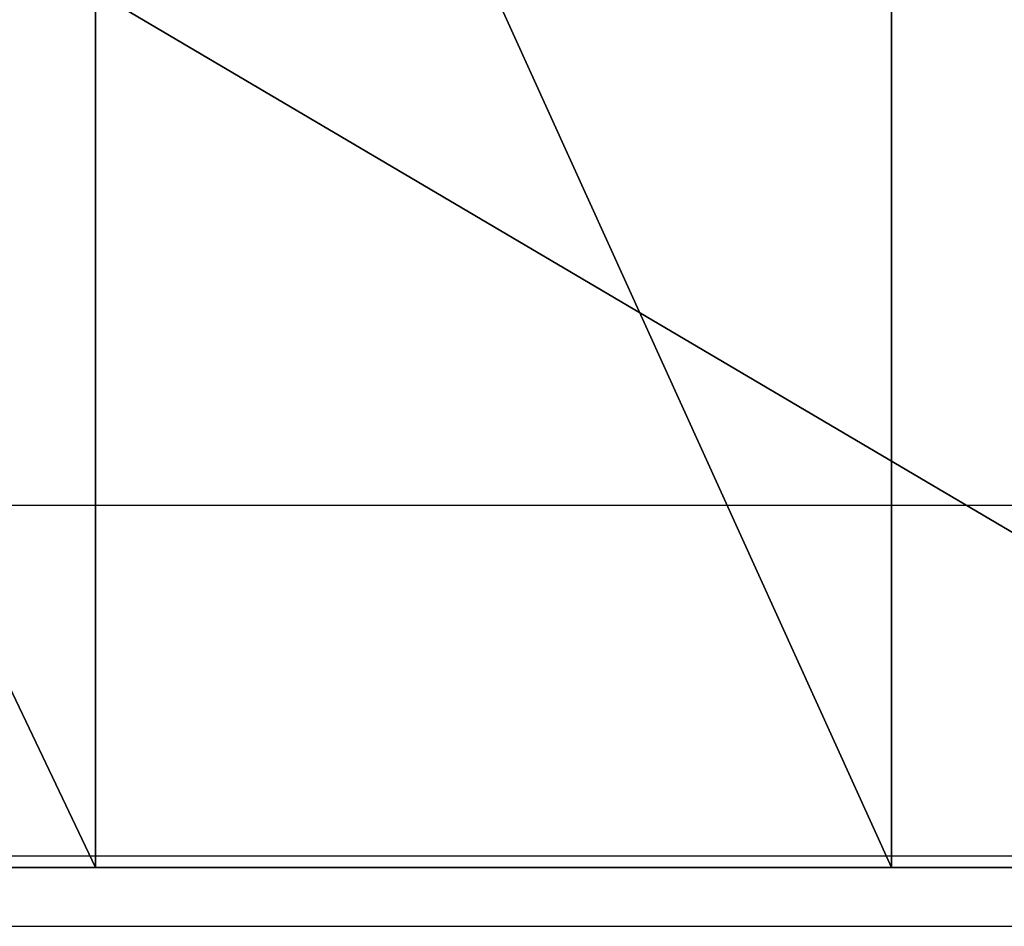
# Model space of a CAD drawing. Units: centimetres. Extents: x -190 to 190, y -171 to 172.
# Drawn here: x -18 to -18, y 18 to 19 of the extents above; entities that cross this region are included whole.
import ezdxf

# ---------------------------------------------------------------- set-up
doc = ezdxf.new("R2010")
doc.units = ezdxf.units.CM
doc.header["$LTSCALE"] = 2.54
doc.layers.get('0').update_dxf_attribs({"true_color": 0xff5454})
doc.layers.add('VP-EQ', color=7, linetype='Continuous', true_color=0x8a3492)

# ---------------------------------------------------------------- blocks, each defined once
blk = doc.blocks.new('Grupuj_11')
at = {"color": 0}
mesh = blk.add_polyface(dxfattribs=at)
corners = [(29.40614226747531, 1.500000000001549, 6.714344225670875), (1.344684241709461, 1.500000000000063, 8.845294786882016), (29.75367040793266, 1.50000000000157, 6.738560795450875), (74.20210608617506, 1.500000000003932, 9.247834203127553), (0.3960248645900202, 1.500000000000015, 11.66526942143646), (74.91328099075493, 1.500000000003975, 12.19915781464875), (0, 1.5, 14.61406169285093), (74.5001438221949, 1.500000000003957, 14.86099859246855), (0.1710150386434438, 1.500000000000011, 17.584409384601), (76.24279345888262, 1.500000000004024, 17.62516580268172), (0.9028493144253562, 1.500000000000054, 20.46826620249574), (78.93106909279805, 1.500000000004198, 21.15019382717458), (2.38950940436099, 1.500000000000164, 23.78529263377928), (79.6024222476768, 1.500000000004236, 24.11789481210286), (4.352447885391586, 1.500000000000284, 26.84465450981329), (78.23164884771084, 1.500000000004151, 34.36279229031643), (4.459947625563603, 1.500000000000264, 34.29256090302666), (4.043526076005254, 1.500000000000243, 35.00024775190915), (78.52168491249779, 1.500000000004153, 35.42115009675308), (3.84215486832639, 1.50000000000023, 35.79628620558822), (78.55839425783802, 1.500000000004155, 36.51791560919738), (3.871977881557041, 1.500000000000232, 36.6168580616128), (78.3397756641064, 1.500000000004162, 37.59329836700844), (4.130604212233612, 1.500000000000246, 37.39617828084143), (27.18247279493835, 1.500000000001477, 44.56249647363387), (12.97633913234272, 1.500000000000724, 44.59645015650862), (26.85400817952428, 1.500000000001459, 44.60818069629666), (24.15821104794805, 1.500000000001317, 45.24344454590145), (16.61872238281756, 1.500000000000915, 45.35032266765922), (23.88159938862206, 1.500000000001304, 45.2876613767483), (18.07275493705269, 1.500000000000995, 45.36143594998428), (23.64447288543247, 1.50000000000129, 45.43679272720919), (18.42139727919727, 1.500000000001013, 45.50395493441858), (23.48480523705456, 1.500000000001283, 45.66695653901868), (18.68140904916289, 1.500000000001033, 45.77645635301965), (23.20592244361197, 1.50000000000127, 46.32467514619169), (18.98997370557499, 1.500000000001049, 46.42078331312083), (22.75240463979723, 1.500000000001245, 46.87666335288004), (19.46817393370499, 1.500000000001073, 46.95153176626637), (22.16128568157231, 1.500000000001215, 47.27784629858815), (20.0769603330209, 1.500000000001105, 47.32536127113178), (21.4808358114087, 1.500000000001177, 47.49546374479664), (20.76661995370194, 1.500000000001141, 47.51174524657504), (15.18314923977357, 1.500000000000841, 44.74758937723344), (26.58343104306645, 1.500000000001441, 44.7999202722994), (15.64323683357217, 1.500000000000866, 44.89187799142482), (26.22614593228791, 1.500000000001423, 45.10220274442274), (16.10696251263819, 1.500000000000891, 45.17220427046423), (25.80839390321644, 1.500000000001403, 45.313178064173), (24.43001096846178, 1.500000000001331, 45.31122316652722), (24.88504663388089, 1.500000000001353, 45.42063014314953), (25.35304973512739, 1.50000000000138, 45.42129389060153), (27.49510398818117, 1.500000000001493, 44.67312101336623), (31.55027254933927, 1.50000000000171, 44.63929203431126), (31.19786970399663, 1.500000000001692, 44.80758973727055), (28.19071039274499, 1.500000000001529, 45.01415214245086)]
mesh.append_faces([[corners[k] for k in face] for face in [(41, 40, 42), (48, 50, 51)]], dxfattribs={"vtx0": -1, "color": 0})
mesh.append_faces([[corners[k] for k in face] for face in [(0, 1, 2), (24, 25, 26), (27, 28, 29), (29, 30, 31), (31, 32, 33), (33, 34, 35), (35, 36, 37), (37, 38, 39), (39, 40, 41), (44, 45, 46), (46, 27, 48), (52, 53, 24)]], dxfattribs={"vtx0": -1, "vtx1": -1, "color": 0})
mesh.append_faces([[corners[k] for k in face] for face in [(46, 47, 27)]], dxfattribs={"vtx0": -1, "vtx1": -1, "vtx2": -1, "color": 0})
mesh.append_faces([[corners[k] for k in face] for face in [(3, 1, 4), (5, 4, 6), (7, 6, 8), (9, 8, 10), (11, 10, 12), (13, 12, 14), (15, 16, 17), (18, 17, 19), (20, 19, 21), (22, 21, 23), (33, 32, 34), (35, 34, 36), (37, 36, 38), (39, 38, 40), (43, 44, 26), (48, 27, 49), (48, 49, 50), (54, 52, 55)]], dxfattribs={"vtx0": -1, "vtx2": -1, "color": 0})
mesh = blk.add_polyface(dxfattribs=at)
corners = [(66.47016595508659, 1.500000000003528, 2.846961010039539), (37.40585201858074, 1.500000000001971, 2.805292362274232), (37.5019086004435, 1.500000000001978, 3.6226877179392), (68.61249591366533, 1.500000000003632, 4.193393810369872), (37.40443324538053, 1.500000000001974, 4.439915097275675), (69.25876310039953, 1.500000000003666, 5.030072051909702), (37.11881583949855, 1.500000000001962, 5.211786026796319), (69.6756250967826, 1.50000000000369, 6.00162639032165), (36.66084955725497, 1.500000000001938, 5.895620011554172), (36.28011985764159, 1.500000000001917, 6.193457617412459), (69.83666902203433, 1.500000000003699, 7.046497966475888), (36.01554616128469, 1.500000000001904, 6.350193075848754), (35.70932919551202, 1.500000000001888, 6.378413894549758), (69.98129366200719, 1.500000000003708, 7.35364405735144), (1.344684241709461, 1.500000000000063, 8.845294786882016), (70.25342576161604, 1.500000000003722, 7.556619740599216), (70.58905595919536, 1.500000000003738, 7.607682232707164), (71.62338496086237, 1.500000000003792, 7.645873478673732), (72.6132874776945, 1.500000000003846, 7.948178063699118), (73.49248365524345, 1.500000000003893, 8.494354899844028), (74.20210608617506, 1.500000000003932, 9.247834203127553), (0.3960248645900202, 1.500000000000015, 11.66526942143646), (74.69464133291788, 1.500000000003961, 10.15816605782338), (74.93711123458262, 1.500000000003975, 11.16439833803736), (74.91328099075493, 1.500000000003975, 12.19915781464875), (0, 1.5, 14.61406169285093), (74.76096522394825, 1.500000000003966, 13.55642135724162), (74.5001438221949, 1.500000000003957, 14.86099859246855), (0.1710150386434438, 1.500000000000011, 17.584409384601), (74.50556821538996, 1.500000000003963, 15.16025220957261), (74.63549198016938, 1.50000000000397, 15.42988523191396), (74.8661623606846, 1.500000000003975, 15.6206031569875), (57.51386122048883, 1.500000000003088, 48.7459718695536), (34.28006716849656, 1.500000000001852, 48.83760172414947), (57.20563000459957, 1.500000000003074, 48.85144886769827), (35.07439446094315, 1.500000000001897, 49.61311611692739), (56.71236229065525, 1.50000000000305, 49.06172997801171), (56.19155073779331, 1.50000000000302, 49.18934858707818), (55.65694645362637, 1.500000000002991, 49.23093515131327), (55.38518972809598, 1.50000000000298, 49.27801365889083), (54.26188021920698, 1.500000000002921, 50.48403939158906), (42.32463627504217, 1.50000000000229, 49.67551572337364), (45.72707061824745, 1.50000000000247, 49.91019174382559), (46.03280509064013, 1.500000000002488, 49.95483999693128), (46.28953470822373, 1.500000000002499, 50.12676130907727), (47.1090787856477, 1.500000000002542, 50.8731963960692), (53.37885301623634, 1.500000000002876, 51.15417429796778), (48.0595976576119, 1.500000000002594, 51.44357496156164), (52.38112425610691, 1.500000000002822, 51.63724277669925), (49.10384596246589, 1.500000000002648, 51.81554715372518)]
mesh.append_faces([[corners[k] for k in face] for face in [(13, 14, 15), (15, 14, 16), (16, 14, 17), (17, 14, 18), (18, 14, 19), (19, 14, 20), (20, 21, 22), (22, 21, 23), (23, 21, 24), (24, 25, 26), (26, 25, 27), (27, 28, 29), (29, 28, 30), (30, 28, 31), (32, 33, 34), (34, 35, 36), (36, 35, 37), (37, 35, 38), (38, 35, 39)]], dxfattribs={"vtx0": -1, "vtx1": -1, "color": 0})
mesh.append_faces([[corners[k] for k in face] for face in [(40, 41, 42)]], dxfattribs={"vtx0": -1, "vtx1": -1, "vtx2": -1, "color": 0})
mesh.append_faces([[corners[k] for k in face] for face in [(0, 1, 2), (3, 2, 4), (5, 4, 6), (7, 6, 8), (7, 8, 9), (10, 9, 11), (10, 11, 12), (40, 42, 43), (40, 43, 44), (40, 44, 45), (46, 45, 47), (48, 47, 49)]], dxfattribs={"vtx0": -1, "vtx2": -1, "color": 0})
mesh = blk.add_polyface(dxfattribs=at)
corners = [(66.47016595508659, 1.500000000003528, 2.846961010039539), (47.84678726565953, 1.500000000002526, 2.719054119422487), (37.40585201858074, 1.500000000001971, 2.805292362274232), (74.8661623606846, 1.500000000003975, 15.6206031569875), (0.1710150386434438, 1.500000000000011, 17.584409384601), (75.53743447968556, 1.500000000003986, 16.1252150827793), (76.01284393369465, 1.500000000004004, 16.81747609167558), (76.24279345888262, 1.500000000004024, 17.62516580268172), (0.9028493144253562, 1.500000000000054, 20.46826620249574), (76.20329348757882, 1.500000000004049, 18.46402169356307), (76.24656949778141, 1.500000000004058, 18.74761416173916), (76.39996758393261, 1.500000000004067, 18.99003224734834), (76.63772391101516, 1.500000000004074, 19.15056084292394), (77.53776172178385, 1.500000000004121, 19.65008506964412), (78.31361771550456, 1.500000000004164, 20.32657600890445), (78.93106909279805, 1.500000000004198, 21.15019382717458), (2.38950940436099, 1.500000000000164, 23.78529263377928), (79.36288023934598, 1.500000000004223, 22.08460896382993), (78.23164884771084, 1.500000000004151, 34.36279229031643), (4.043526076005254, 1.500000000000243, 35.00024775190915), (78.52168491249779, 1.500000000004153, 35.42115009675308), (3.84215486832639, 1.50000000000023, 35.79628620558822), (78.55839425783802, 1.500000000004155, 36.51791560919738), (3.871977881557041, 1.500000000000232, 36.6168580616128), (78.3397756641064, 1.500000000004162, 37.59329836700844), (4.597299852527711, 1.50000000000027, 38.07176895747062), (77.87774718149281, 1.500000000004162, 38.58867359604334), (5.234649930434538, 1.500000000000304, 38.58946815701604), (77.17130585154158, 1.500000000004126, 39.38626361902391), (75.24822014527938, 1.500000000004024, 40.25421120333355), (10.37976165692139, 1.500000000000577, 40.45661373175521), (74.88093053657968, 1.500000000004004, 40.41117515904037), (74.65927587941293, 1.500000000003995, 40.74345298406966), (10.48612318749441, 1.500000000000586, 41.17001062679326), (74.65542482219415, 1.500000000003993, 41.14285817858794), (74.55518695826568, 1.500000000003979, 42.00758077503732), (11.42100495061739, 1.500000000000638, 42.23397172870553), (74.2323227808063, 1.500000000003961, 42.81600610930671), (11.89615769545366, 1.500000000000661, 42.93856834672285), (73.70929915377076, 1.500000000003936, 43.51187900268428), (12.08455633746718, 1.500000000000672, 43.59125191988294), (73.02251125969747, 1.500000000003912, 44.04677636361389), (12.45540074501853, 1.500000000000695, 44.16043055649315), (72.14686973423326, 1.500000000003864, 44.5399284311358), (66.24465067744418, 1.500000000003555, 47.92758319652105), (34.28006716849656, 1.500000000001852, 48.83760172414947), (57.51386122048883, 1.500000000003088, 48.7459718695536), (55.38518972809598, 1.50000000000298, 49.27801365889083), (41.6192371419332, 1.500000000002265, 49.52815025472496), (55.15271261953286, 1.500000000002966, 49.42641344912268), (41.98732982447745, 1.500000000002265, 49.52815025472493), (54.99560511326948, 1.500000000002959, 49.65309678601013), (42.32463627504217, 1.50000000000229, 49.67551572337364), (54.26188021920698, 1.500000000002921, 50.48403939158906), (47.1090787856477, 1.500000000002542, 50.8731963960692), (53.37885301623634, 1.500000000002876, 51.15417429796778), (48.0595976576119, 1.500000000002594, 51.44357496156164), (52.38112425610691, 1.500000000002822, 51.63724277669925), (49.10384596246589, 1.500000000002648, 51.81554715372518), (51.30778918415906, 1.500000000002765, 51.91431615553608), (50.20090562176384, 1.500000000002707, 51.97453752410771)]
mesh.append_faces([[corners[k] for k in face] for face in [(59, 58, 60)]], dxfattribs={"vtx0": -1, "color": 0})
mesh.append_faces([[corners[k] for k in face] for face in [(3, 4, 5), (5, 4, 6), (6, 4, 7), (7, 8, 9), (9, 8, 10), (10, 8, 11), (11, 8, 12), (12, 8, 13), (13, 8, 14), (14, 8, 15), (15, 16, 17), (18, 19, 20), (20, 21, 22), (22, 23, 24), (24, 25, 26), (26, 27, 28), (29, 30, 31), (31, 30, 32), (32, 33, 34), (34, 33, 35), (35, 36, 37), (37, 38, 39), (39, 40, 41), (41, 42, 43), (47, 48, 49), (51, 52, 53), (53, 54, 55), (55, 56, 57), (57, 58, 59)]], dxfattribs={"vtx0": -1, "vtx1": -1, "color": 0})
mesh.append_faces([[corners[k] for k in face] for face in [(0, 1, 2), (44, 45, 46)]], dxfattribs={"vtx0": -1, "vtx1": -1, "vtx2": -1, "color": 0})
mesh.append_faces([[corners[k] for k in face] for face in [(50, 51, 49)]], dxfattribs={"vtx0": -1, "vtx2": -1, "color": 0})
mesh = blk.add_polyface(dxfattribs=at)
corners = [(5.675929640740428, 1.500000000000324, 33.58384939489807), (7.083368463477293, 1.500000000000394, 33.58337691157982), (6.3796177240731, 1.500000000000361, 33.49029283468573), (7.738534268668606, 1.500000000000431, 33.8566670802489), (5.020947472589681, 1.500000000000293, 33.8575793859252), (8.374389062115645, 1.500000000000462, 33.87577232808202), (4.459947625563603, 1.500000000000264, 34.29256090302666), (7.493115715649648, 1.500000000000424, 39.18299754009908), (9.824082565717177, 1.500000000000548, 39.04321780102147), (6.340323404397719, 1.500000000000363, 38.97587986931919), (8.664147525455586, 1.500000000000487, 39.20563253189341), (12.15120215568021, 1.500000000000602, 0.3067961464815571), (17.54983084598529, 1.500000000000877, 0.1123450605591476), (14.84296805959524, 1.500000000000737), (20.20691660338521, 1.500000000001019, 0.6411388150589904), (9.539045226915782, 1.500000000000476, 1.025380683250487), (22.75054439937099, 1.500000000001159, 1.573707950546517), (7.06910142087158, 1.500000000000361, 2.138531684669109), (25.11975248690956, 1.500000000001292, 2.887702088629813), (4.743029872025798, 1.500000000000239, 3.993687393222287), (27.25775934146763, 1.500000000001419, 4.551629444868091), (2.811470679442227, 1.500000000000139, 6.256714268642259), (29.11332451299656, 1.500000000001536, 6.525611575279679), (1.344684241709461, 1.500000000000063, 8.845294786882016), (29.40614226747531, 1.500000000001549, 6.714344225670875), (27.18247279493835, 1.500000000001477, 44.56249647363387), (12.45540074501853, 1.500000000000695, 44.16043055649315), (12.97633913234272, 1.500000000000724, 44.59645015650862), (26.85400817952428, 1.500000000001459, 44.60818069629666), (15.18314923977357, 1.500000000000841, 44.74758937723344), (13.60192579024121, 1.500000000000758, 44.86127316994394), (14.94437549097701, 1.50000000000083, 44.80186905269815), (14.27758568637791, 1.500000000000794, 44.93179692295033), (16.61872238281756, 1.500000000000915, 45.35032266765922), (17.69630952643809, 1.500000000000974, 45.37376463553675), (18.07275493705269, 1.500000000000995, 45.36143594998428), (17.15628787191307, 1.500000000000945, 45.41849651219518), (24.15821104794805, 1.500000000001317, 45.24344454590145), (16.10696251263819, 1.500000000000891, 45.17220427046423), (23.88159938862206, 1.500000000001304, 45.2876613767483), (23.64447288543247, 1.50000000000129, 45.43679272720919), (18.42139727919727, 1.500000000001013, 45.50395493441858), (26.58343104306645, 1.500000000001441, 44.7999202722994), (15.42600891769231, 1.500000000000855, 44.77886817395125), (15.64323683357217, 1.500000000000866, 44.89187799142482), (26.22614593228791, 1.500000000001423, 45.10220274442274)]
mesh.append_faces([[corners[k] for k in face] for face in [(0, 1, 2), (8, 7, 10), (11, 12, 13), (31, 30, 32), (34, 33, 36)]], dxfattribs={"vtx0": -1, "color": 0})
mesh.append_faces([[corners[k] for k in face] for face in [(1, 0, 3), (3, 4, 5), (7, 8, 9), (12, 11, 14), (14, 15, 16), (16, 17, 18), (18, 19, 20), (20, 21, 22), (22, 23, 24), (29, 30, 31), (33, 37, 38)]], dxfattribs={"vtx0": -1, "vtx1": -1, "color": 0})
mesh.append_faces([[corners[k] for k in face] for face in [(28, 27, 29), (39, 33, 35)]], dxfattribs={"vtx0": -1, "vtx1": -1, "vtx2": -1, "color": 0})
mesh.append_faces([[corners[k] for k in face] for face in [(3, 0, 4), (5, 4, 6), (14, 11, 15), (16, 15, 17), (18, 17, 19), (20, 19, 21), (22, 21, 23), (25, 26, 27), (29, 27, 30), (33, 34, 35), (40, 35, 41), (42, 29, 43), (42, 43, 44), (45, 44, 38)]], dxfattribs={"vtx0": -1, "vtx2": -1, "color": 0})
mesh = blk.add_polyface(dxfattribs=at)
corners = [(32.12304520096664, 1.500000000001696, 5.619929843174237), (34.38962035173482, 1.500000000001816, 5.774028765704807), (33.26621333056809, 1.500000000001757, 5.551650457896449), (31.03409518898364, 1.500000000001637, 5.974448274842687), (35.42056586299775, 1.500000000001874, 6.272673729378569), (30.06983383784992, 1.500000000001588, 6.59226337153437), (29.75367040793266, 1.50000000000157, 6.738560795450875), (1.344684241709461, 1.500000000000063, 8.845294786882016), (69.83666902203433, 1.500000000003699, 7.046497966475888), (78.88469769936039, 1.500000000004137, 26.8618399779521), (4.352447885391586, 1.500000000000284, 26.84465450981329), (6.748101270108835, 1.500000000000406, 29.57845542230375), (78.3572349335391, 1.500000000004178, 29.97907157710154), (9.523302830635984, 1.500000000000528, 31.92602413637555), (78.2412152487213, 1.500000000004155, 31.95344942830968), (9.592202245053914, 1.50000000000053, 32.55842369325175), (77.62510064043795, 1.500000000004124, 32.7581305927714), (9.392807453863915, 1.500000000000518, 33.16250816258583), (77.70409745590278, 1.500000000004146, 33.40053884432422), (8.960980835772414, 1.500000000000496, 33.62962923977248), (78.23164884771084, 1.500000000004151, 34.36279229031643), (8.374389062115645, 1.500000000000462, 33.87577232808202), (4.459947625563603, 1.500000000000264, 34.29256090302666), (78.3397756641064, 1.500000000004162, 37.59329836700844), (4.130604212233612, 1.500000000000246, 37.39617828084143), (4.597299852527711, 1.50000000000027, 38.07176895747062), (77.87774718149281, 1.500000000004162, 38.58867359604334), (5.234649930434538, 1.500000000000304, 38.58946815701604), (77.17130585154158, 1.500000000004126, 39.38626361902391), (6.340323404397719, 1.500000000000363, 38.97587986931919), (9.824082565717177, 1.500000000000548, 39.04321780102147), (10.18725384507533, 1.500000000000568, 39.13106167626263), (10.45349979095088, 1.500000000000584, 39.39321243608007), (76.27120963960064, 1.500000000004081, 39.95638291063838), (10.54696208411885, 1.500000000000588, 39.75497855434408), (10.37976165692139, 1.500000000000577, 40.45661373175521), (74.65927587941293, 1.500000000003995, 40.74345298406966), (10.48612318749441, 1.500000000000586, 41.17001062679326), (74.55518695826568, 1.500000000003979, 42.00758077503732), (10.85071859731794, 1.500000000000606, 41.79235947765697), (11.42100495061739, 1.500000000000638, 42.23397172870553), (74.2323227808063, 1.500000000003961, 42.81600610930671), (11.6653542923842, 1.500000000000649, 42.40264424414411), (11.8313607458471, 1.500000000000661, 42.64881263304675), (11.89615769545366, 1.500000000000661, 42.93856834672285), (73.70929915377076, 1.500000000003936, 43.51187900268428), (12.08455633746718, 1.500000000000672, 43.59125191988294), (73.02251125969747, 1.500000000003912, 44.04677636361389), (12.45540074501853, 1.500000000000695, 44.16043055649315), (31.55027254933927, 1.50000000000171, 44.63929203431126), (27.49510398818117, 1.500000000001493, 44.67312101336623), (31.19786970399663, 1.500000000001692, 44.80758973727055), (28.19071039274499, 1.500000000001529, 45.01415214245086), (30.47935868115422, 1.500000000001653, 45.09726612762516), (28.94208186717421, 1.50000000000157, 45.20286199510564), (29.71627823657462, 1.50000000000161, 45.23097751896933)]
mesh.append_faces([[corners[k] for k in face] for face in [(0, 1, 2), (53, 54, 55)]], dxfattribs={"vtx0": -1, "color": 0})
mesh.append_faces([[corners[k] for k in face] for face in [(1, 3, 4), (49, 50, 51), (51, 52, 53)]], dxfattribs={"vtx0": -1, "vtx1": -1, "color": 0})
mesh.append_faces([[corners[k] for k in face] for face in [(6, 7, 8), (20, 21, 22), (28, 29, 30)]], dxfattribs={"vtx0": -1, "vtx1": -1, "vtx2": -1, "color": 0})
mesh.append_faces([[corners[k] for k in face] for face in [(1, 0, 3), (4, 3, 5), (9, 10, 11), (12, 11, 13), (14, 13, 15), (16, 15, 17), (18, 17, 19), (20, 19, 21), (23, 24, 25), (26, 25, 27), (28, 27, 29), (28, 30, 31), (28, 31, 32), (33, 32, 34), (33, 34, 35), (36, 35, 37), (38, 37, 39), (38, 39, 40), (41, 40, 42), (41, 42, 43), (41, 43, 44), (45, 44, 46), (47, 46, 48), (53, 52, 54)]], dxfattribs={"vtx0": -1, "vtx2": -1, "color": 0})
mesh = blk.add_polyface(dxfattribs=at)
corners = [(37.69194968829209, 1.500000000001987, 2.091984760012047), (42.98054667903236, 1.500000000002267, 2.24759058351731), (38.09626612071227, 1.500000000002008, 2.032233344860874), (37.41970378075308, 1.500000000001971, 2.396819428259928), (47.84678726565953, 1.500000000002526, 2.719054119422487), (37.40585201858074, 1.500000000001971, 2.805292362274232), (35.42056586299775, 1.500000000001874, 6.272673729378569), (30.06983383784992, 1.500000000001588, 6.59226337153437), (35.70932919551202, 1.500000000001888, 6.378413894549758), (69.83666902203433, 1.500000000003699, 7.046497966475888), (29.75367040793266, 1.50000000000157, 6.738560795450875), (1.344684241709461, 1.500000000000063, 8.845294786882016), (69.98129366200719, 1.500000000003708, 7.35364405735144), (72.14686973423326, 1.500000000003864, 44.5399284311358), (12.45540074501853, 1.500000000000695, 44.16043055649315), (27.18247279493835, 1.500000000001477, 44.56249647363387), (71.19822916597744, 1.500000000003815, 44.87163329253777), (31.55027254933927, 1.50000000000171, 44.63929203431126), (31.94035797061558, 1.50000000000173, 44.65787283985522), (32.27516868371905, 1.500000000001746, 44.85890435136054), (32.6991032105527, 1.500000000001771, 45.02893408786445), (68.48298142556126, 1.50000000000367, 45.14055212053771), (32.92046624750946, 1.500000000001784, 45.22447143513485), (68.22306185896299, 1.500000000003657, 45.40762687815222), (33.06660813199889, 1.500000000001793, 45.48114047866393), (67.90762672277071, 1.500000000003641, 45.67642449566042), (33.12178948259888, 1.500000000001798, 45.77129813728114), (67.5490316280355, 1.500000000003625, 45.88541973932721), (33.28007437679501, 1.5000000000018, 46.87008124290325), (66.24465067744418, 1.500000000003555, 47.92758319652105), (33.67236260123151, 1.50000000000182, 47.90858418940834), (34.28006716849656, 1.500000000001852, 48.83760172414947), (57.20563000459957, 1.500000000003074, 48.85144886769827), (35.07439446094315, 1.500000000001897, 49.61311611692739), (55.38518972809598, 1.50000000000298, 49.27801365889083), (41.6192371419332, 1.500000000002265, 49.52815025472496), (55.15271261953286, 1.500000000002966, 49.42641344912268), (41.98732982447745, 1.500000000002265, 49.52815025472493), (41.28193069136847, 1.500000000002292, 49.67551572337364), (36.01770849954904, 1.500000000001956, 50.19838276171444), (40.3270419867545, 1.500000000002226, 50.2417011900998), (37.06531417222895, 1.500000000002019, 50.56567117087018), (39.27226461639798, 1.500000000002158, 50.58785595305278), (38.16757493055317, 1.500000000002089, 50.69757887189553), (43.04380023413363, 1.500000000002328, 50.05637047719136), (45.72707061824745, 1.50000000000247, 49.91019174382559), (42.32463627504217, 1.50000000000229, 49.67551572337364), (45.43189774677209, 1.500000000002452, 50.00151539935692), (44.64934843634453, 1.500000000002411, 50.22481725853189), (43.8357773538283, 1.500000000002368, 50.24350514913061), (54.99560511326948, 1.500000000002959, 49.65309678601013)]
mesh.append_faces([[corners[k] for k in face] for face in [(0, 1, 2), (42, 41, 43), (48, 44, 49)]], dxfattribs={"vtx0": -1, "color": 0})
mesh.append_faces([[corners[k] for k in face] for face in [(1, 3, 4), (6, 7, 8), (9, 11, 12), (35, 33, 38), (38, 39, 40), (40, 41, 42), (44, 45, 46), (45, 44, 47), (47, 44, 48)]], dxfattribs={"vtx0": -1, "vtx1": -1, "color": 0})
mesh.append_faces([[corners[k] for k in face] for face in [(9, 8, 7), (13, 14, 15), (16, 15, 17), (34, 33, 35)]], dxfattribs={"vtx0": -1, "vtx1": -1, "vtx2": -1, "color": 0})
mesh.append_faces([[corners[k] for k in face] for face in [(1, 0, 3), (4, 3, 5), (9, 7, 10), (16, 17, 18), (16, 18, 19), (16, 19, 20), (21, 20, 22), (23, 22, 24), (25, 24, 26), (27, 26, 28), (29, 28, 30), (29, 30, 31), (32, 31, 33), (36, 35, 37), (38, 33, 39), (40, 39, 41), (50, 37, 46)]], dxfattribs={"vtx0": -1, "vtx2": -1, "color": 0})
mesh = blk.add_polyface(dxfattribs=at)
corners = [(66.36338462890046, 1.500000000003521, 2.423192299953421), (52.0187780033192, 1.500000000002747, 2.159488584761155), (49.95456278812628, 1.500000000002637, 2.601659121905164), (66.47016595508659, 1.500000000003528, 2.846961010039539), (47.84678726565953, 1.500000000002526, 2.719054119422487), (79.36288023934598, 1.500000000004223, 22.08460896382993), (2.38950940436099, 1.500000000000164, 23.78529263377928), (79.59000408151921, 1.500000000004236, 23.08860461830766), (79.6024222476768, 1.500000000004236, 24.11789481210286), (4.352447885391586, 1.500000000000284, 26.84465450981329), (79.43024763917784, 1.500000000004223, 25.31489392706644), (79.07511710869892, 1.500000000004207, 26.47089275204729), (78.88469769936039, 1.500000000004137, 26.8618399779521), (6.748101270108835, 1.500000000000406, 29.57845542230375), (78.54556716168504, 1.500000000004184, 27.55810378522023), (78.40372603735167, 1.50000000000418, 27.79161094256174), (78.33661020343834, 1.500000000004175, 28.05645044475125), (78.35012303822977, 1.500000000004173, 28.32932752399715), (78.37731609905012, 1.500000000004178, 28.53899376676851), (78.3465572226276, 1.500000000004173, 28.83751240717477), (78.19129925767224, 1.500000000004164, 29.22697914373954), (78.16648000074112, 1.500000000004164, 29.38749504900773), (78.18310320918445, 1.500000000004169, 29.55330748809316), (78.3572349335391, 1.500000000004178, 29.97907157710154), (9.523302830635984, 1.500000000000528, 31.92602413637555), (78.52710941588214, 1.500000000004171, 30.63855755937234), (78.48716018069753, 1.500000000004162, 31.31839809888962), (78.2412152487213, 1.500000000004155, 31.95344942830968), (9.592202245053914, 1.50000000000053, 32.55842369325175), (77.81284158675918, 1.500000000004151, 32.48285957772141), (77.62510064043795, 1.500000000004124, 32.7581305927714), (9.392807453863915, 1.500000000000518, 33.16250816258583), (77.59592835935443, 1.500000000004119, 33.00431213194067), (77.5858913398762, 1.500000000004121, 33.08901338984872), (77.70409745590278, 1.500000000004146, 33.40053884432422), (8.960980835772414, 1.500000000000496, 33.62962923977248), (78.23164884771084, 1.500000000004151, 34.36279229031643), (77.17130585154158, 1.500000000004126, 39.38626361902391), (10.45349979095088, 1.500000000000584, 39.39321243608007), (76.27120963960064, 1.500000000004081, 39.95638291063838), (10.37976165692139, 1.500000000000577, 40.45661373175521), (75.24822014527938, 1.500000000004024, 40.25421120333355), (67.90762672277071, 1.500000000003641, 45.67642449566042), (33.12178948259888, 1.500000000001798, 45.77129813728114), (67.5490316280355, 1.500000000003625, 45.88541973932721), (33.28007437679501, 1.5000000000018, 46.87008124290325), (67.1889385610247, 1.500000000003602, 46.04080377214821), (66.91629524433262, 1.500000000003589, 46.32272013639142), (66.7730372776427, 1.500000000003582, 46.68780693366685), (66.24465067744418, 1.500000000003555, 47.92758319652105)]
mesh.append_faces([[corners[k] for k in face] for face in [(5, 6, 7), (7, 6, 8), (8, 9, 10), (10, 9, 11), (11, 9, 12), (12, 13, 14), (14, 13, 15), (15, 13, 16), (16, 13, 17), (17, 13, 18), (18, 13, 19), (19, 13, 20), (20, 13, 21), (21, 13, 22), (22, 13, 23), (23, 24, 25), (25, 24, 26), (26, 24, 27), (27, 28, 29), (29, 28, 30), (30, 31, 32), (32, 31, 33), (33, 31, 34), (34, 35, 36), (37, 38, 39), (39, 40, 41), (42, 43, 44), (44, 45, 46), (46, 45, 47), (47, 45, 48), (48, 45, 49)]], dxfattribs={"vtx0": -1, "vtx1": -1, "color": 0})
mesh.append_faces([[corners[k] for k in face] for face in [(0, 1, 2), (3, 2, 4)]], dxfattribs={"vtx0": -1, "vtx2": -1, "color": 0})
at = {"color": 18, "true_color": 0x010101}
mesh = blk.add_polyface(dxfattribs=at)
corners = [(22.75054439937099, 1.500000000001159, 1.573707950546517), (20.20691660338529, 1.01969988008932e-12, 0.6411388150589904), (20.20691660338521, 1.500000000001019, 0.6411388150589904), (22.75054439937106, 1.159570217623695e-12, 1.573707950546517)]
mesh.append_faces([[corners[k] for k in face] for face in [(0, 1, 2), (1, 0, 3)]], dxfattribs={"vtx0": -1, "color": 18})
mesh = blk.add_polyface(dxfattribs=at)
corners = [(20.76661995370202, 1.141522432135389e-12, 47.51174524657504), (21.4808358114087, 1.500000000001177, 47.49546374479664), (20.76661995370194, 1.500000000001141, 47.51174524657504), (21.48083581140877, 1.177618003112002e-12, 47.49546374479664)]
mesh.append_faces([[corners[k] for k in face] for face in [(0, 1, 2), (1, 0, 3)]], dxfattribs={"vtx0": -1, "color": 18})
mesh = blk.add_polyface(dxfattribs=at)
corners = [(21.48083581140877, 1.177618003112002e-12, 47.49546374479664), (22.16128568157231, 1.500000000001215, 47.27784629858815), (21.4808358114087, 1.500000000001177, 47.49546374479664), (22.16128568157238, 1.215969547274653e-12, 47.27784629858815)]
mesh.append_faces([[corners[k] for k in face] for face in [(0, 1, 2), (1, 0, 3)]], dxfattribs={"vtx0": -1, "color": 18})
mesh = blk.add_polyface(dxfattribs=at)
corners = [(22.16128568157238, 1.215969547274653e-12, 47.27784629858815), (22.75240463979723, 1.500000000001245, 46.87666335288004), (22.16128568157231, 1.500000000001215, 47.27784629858815), (22.7524046397973, 1.245297198693152e-12, 46.87666335288004)]
mesh.append_faces([[corners[k] for k in face] for face in [(0, 1, 2), (1, 0, 3)]], dxfattribs={"vtx0": -1, "color": 18})
blk = doc.blocks.new('bok')
at = {"color": 7, "true_color": 0xf4f2f2}
blk.add_blockref('Grupuj_11', (0, 0.499999999998341), dxfattribs=at)
blk = doc.blocks.new('Grupuj_2')
at = {"color": 0, "extrusion": (0, 0, -1), "zscale": -1, "rotation": 180}
blk.add_blockref('bok', (0, 40.00006784539416, -21.81343467990473), dxfattribs=at)
blk = doc.blocks.new('0609')
at = {"color": 8, "linetype": 'Continuous', "lineweight": 25}
blk.add_line((-37.21631339898092, -60.09858118161574), (-37.73026279320699, -60.09858118161574), dxfattribs=at)
at = {"color": 7, "linetype": 'Continuous', "lineweight": 25}
for p, q in [((-37.74725846161825, -60.1105879412593), (-36.92694059720022, -60.1105879412593)), ((-36.87062493672354, -60.17058806285277), (-37.80548325886709, -60.17058806285277))]:
    blk.add_line(p, q, dxfattribs=at)
blk = doc.blocks.new('0609 2d')
at = {"layer": 'VP-EQ', "color": 0, "xscale": 5, "yscale": 5, "zscale": 5, "rotation": 180}
blk.add_blockref('0609', (-15.59435199749382, -111.3975640380885), dxfattribs=at)

msp = doc.modelspace()

# ---------------------------------------------------------------- block references
at = {"color": 0}
msp.add_blockref('Grupuj_2', (-39.83060286598806, -19.93779566560862), dxfattribs=at)
at = {"layer": 'VP-EQ', "color": 0}
msp.add_blockref('0609 2d', (-189.979966125569, -171.0833003069098), dxfattribs=at)

doc.saveas('drawing.dxf')
